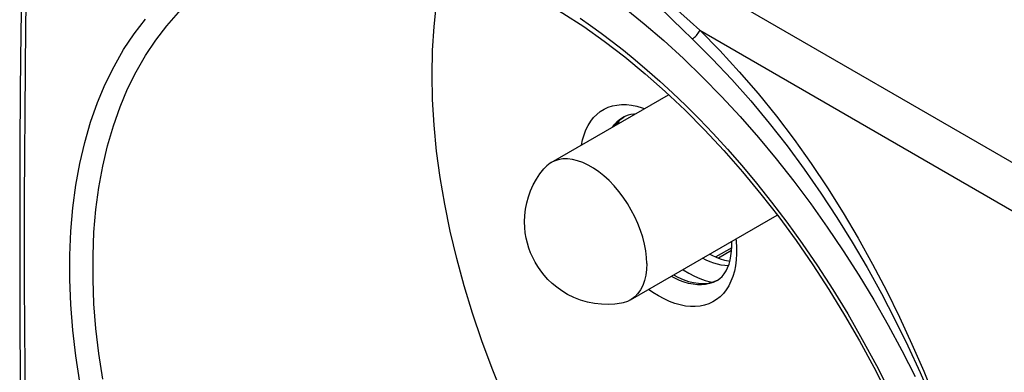
# Model space of a CAD drawing. Units: millimetres. Extents: x 103.7 to 159.7, y 80.7 to 143.4.
# Drawn here: x 103.7 to 133.6, y 111.8 to 122.4 of the extents above; entities that cross this region are included whole.
import ezdxf

# ---------------------------------------------------------------- set-up
doc = ezdxf.new("R2010")
doc.units = ezdxf.units.MM
doc.header["$LTSCALE"] = 16.335
doc.layers.get('0').update_dxf_attribs({"linetype": 'CONTINUOUS'})
for name, color, linetype in [('ASSI', 7, 'CONTINUOUS'), ('COPY-PUBBLISH', 7, 'CONTINUOUS'), ('DRAFT', 7, 'CONTINUOUS'), ('RACCORDO', 7, 'CONTINUOUS')]:
    doc.layers.add(name, color=color, linetype=linetype)

msp = doc.modelspace()

# ---------------------------------------------------------------- linework, layer by layer
at = {"color": 253, "linetype": 'CONTINUOUS'}
msp.add_line((105.283, 134.592), (136.094, 116.802), dxfattribs=at)
at = {"color": 7, "linetype": 'CONTINUOUS'}
for p, q in [((119.83, 118.126), (123.388, 120.18)), ((122.23, 113.969), (126.678, 116.537)), ((125.3, 115.543), (124.815, 115.27))]:
    msp.add_line(p, q, dxfattribs=at)
for points in [[(103.793, 123.744), (103.769, 122.076), (103.75, 120.32), (103.737, 118.567), (103.731, 116.819), (103.731, 115.074), (103.737, 113.332), (103.75, 111.595), (103.769, 109.862), (103.793, 108.23)], [(119.83, 118.126), (119.802, 118.109), (119.696, 118.029), (119.609, 117.938)], [(122.727, 115.067), (122.72, 115.258), (122.697, 115.456), (122.659, 115.659), (122.606, 115.866), (122.539, 116.074), (122.458, 116.282), (122.364, 116.488), (122.259, 116.69), (122.142, 116.887), (122.015, 117.075), (121.879, 117.254), (121.735, 117.423), (121.585, 117.579), (121.431, 117.721), (121.272, 117.847), (121.111, 117.958), (120.95, 118.051), (120.789, 118.126), (120.63, 118.183), (120.475, 118.22), (120.325, 118.237), (120.182, 118.234), (120.046, 118.212), (119.919, 118.17), (119.83, 118.126)], [(119.025, 116.333), (119.033, 116.524), (119.055, 116.715), (119.092, 116.905), (119.143, 117.092), (119.209, 117.274), (119.289, 117.451), (119.383, 117.622), (119.49, 117.785), (119.609, 117.938)], [(121.957, 113.871), (121.764, 113.844), (121.563, 113.833), (121.356, 113.839), (121.144, 113.862), (120.929, 113.905), (120.721, 113.966), (120.521, 114.044), (120.33, 114.137), (120.156, 114.241), (120.001, 114.352), (119.86, 114.468), (119.734, 114.589), (119.62, 114.715), (119.517, 114.845), (119.425, 114.977), (119.344, 115.112), (119.272, 115.251), (119.209, 115.393), (119.156, 115.536), (119.111, 115.683), (119.075, 115.836), (119.048, 115.995), (119.031, 116.16), (119.025, 116.333)], [(122.727, 115.067), (122.72, 114.886), (122.697, 114.714), (122.659, 114.555), (122.606, 114.409), (122.539, 114.278), (122.458, 114.164), (122.364, 114.066), (122.259, 113.986), (122.23, 113.969)], [(122.23, 113.969), (122.142, 113.925), (122.015, 113.883), (121.957, 113.871)]]:
    msp.add_lwpolyline(points, dxfattribs=at)
at = {"color": 253, "linetype": 'CONTINUOUS'}
msp.add_lwpolyline([(103.939, 108.027), (103.92, 109.308), (103.904, 110.591), (103.892, 111.877), (103.883, 113.164), (103.878, 114.454), (103.876, 115.746), (103.878, 117.04), (103.883, 118.335), (103.892, 119.633), (103.904, 120.933), (103.92, 122.236), (103.939, 123.54)], dxfattribs=at)
at = {"layer": 'ASSI', "color": 7, "linetype": 'CONTINUOUS'}
for p, q in [((121.76, 119.24), (121.847, 119.348)), ((121.869, 119.344), (121.855, 119.295)), ((121.883, 119.383), (121.869, 119.344))]:
    msp.add_line(p, q, dxfattribs=at)
for points in [[(121.847, 119.348), (121.944, 119.441), (122.04, 119.511)], [(123.824, 114.889), (123.832, 114.883), (124, 114.779)], [(123.539, 114.724), (123.669, 114.655), (123.83, 114.585), (123.988, 114.531), (124.143, 114.493), (124.295, 114.472), (124.442, 114.468), (124.582, 114.48), (124.716, 114.51)], [(124, 114.779), (124.169, 114.689), (124.334, 114.615), (124.497, 114.557), (124.657, 114.514), (124.701, 114.506)], [(124.716, 114.51), (124.842, 114.555), (124.888, 114.579)]]:
    msp.add_lwpolyline(points, dxfattribs=at)
at = {"layer": 'COPY-PUBBLISH', "color": 253, "linetype": 'CONTINUOUS'}
msp.add_line((125.295, 115.467), (124.899, 115.237), dxfattribs=at)
msp.add_lwpolyline([(125.197, 114.999), (125.092, 115.007), (124.983, 115.023), (124.872, 115.048), (124.759, 115.082), (124.646, 115.124), (124.531, 115.174), (124.417, 115.231)], dxfattribs=at)
at = {"layer": 'COPY-PUBBLISH', "color": 7, "linetype": 'CONTINUOUS'}
msp.add_lwpolyline([(124.636, 115.358), (124.695, 115.325), (124.825, 115.265), (124.952, 115.216), (125.078, 115.177), (125.203, 115.149), (125.243, 115.143)], dxfattribs=at)
at = {"layer": 'DRAFT', "color": 7, "linetype": 'CONTINUOUS'}
msp.add_lwpolyline([(118.378, 111.062), (118.042, 111.894), (117.731, 112.73), (117.449, 113.565), (117.195, 114.396), (116.969, 115.226), (116.772, 116.049), (116.605, 116.866), (116.468, 117.676), (116.36, 118.474), (116.284, 119.258), (116.238, 120.03), (116.222, 120.784), (116.238, 121.52), (116.284, 122.239), (116.36, 122.935), (116.468, 123.609), (116.605, 124.26), (116.62, 124.316)], dxfattribs=at)
at = {"layer": 'RACCORDO', "color": 253, "linetype": 'CONTINUOUS'}
for p, q in [((123.303, 123.061), (124.042, 122.396)), ((124.042, 122.396), (124.338, 122.132)), ((124.338, 122.132), (135.426, 115.729)), ((121.964, 119.881), (122.112, 119.879)), ((121.934, 119.448), (122.009, 119.496)), ((122.009, 119.496), (122.01, 119.496)), ((123.577, 114.625), (123.472, 114.681)), ((124.86, 114.56), (124.838, 114.548))]:
    msp.add_line(p, q, dxfattribs=at)
at = {"layer": 'RACCORDO', "color": 7, "linetype": 'CONTINUOUS'}
for p, q in [((122.084, 119.532), (122.01, 119.496)), ((124.86, 114.56), (124.937, 114.613))]:
    msp.add_line(p, q, dxfattribs=at)
at = {"layer": 'RACCORDO', "color": 253, "linetype": 'CONTINUOUS'}
for points in [[(106.247, 111.576), (106.129, 112.346), (106.041, 113.107), (105.981, 113.856), (105.952, 114.592), (105.952, 115.313), (105.981, 116.017), (106.04, 116.703), (106.129, 117.37), (106.247, 118.014), (106.393, 118.636), (106.568, 119.235), (106.771, 119.808), (107.001, 120.355), (107.259, 120.875), (107.542, 121.367), (107.852, 121.83), (108.186, 122.263), (108.545, 122.665), (108.927, 123.035), (109.333, 123.372), (109.76, 123.676), (110.151, 123.914)], [(122.042, 122.813), (122.647, 122.326), (123.245, 121.814), (123.836, 121.276), (124.419, 120.713), (124.993, 120.127), (125.556, 119.518), (126.11, 118.887), (126.651, 118.237), (127.179, 117.567), (127.695, 116.878), (128.195, 116.173), (128.68, 115.453), (129.15, 114.716), (129.603, 113.968), (130.039, 113.208), (130.457, 112.436), (130.856, 111.656)], [(123.194, 122.743), (123.353, 122.593), (123.51, 122.444)], [(105.55, 111.486), (105.43, 112.277), (105.339, 113.059), (105.278, 113.828), (105.248, 114.583), (105.248, 115.325), (105.278, 116.048), (105.339, 116.752), (105.43, 117.437), (105.55, 118.099), (105.701, 118.737), (105.88, 119.352), (106.088, 119.941), (106.324, 120.502), (106.588, 121.037), (106.878, 121.542), (107.195, 122.017), (107.539, 122.462)], [(120.705, 122.493), (121.019, 122.276), (121.342, 122.043), (121.677, 121.792), (122.021, 121.524), (122.377, 121.235), (122.743, 120.925), (123.121, 120.593), (123.509, 120.236), (123.909, 119.853), (124.319, 119.444), (124.738, 119.005), (125.168, 118.535), (125.608, 118.035), (126.054, 117.5), (126.509, 116.929), (126.97, 116.322), (127.432, 115.681), (127.896, 115.001), (128.361, 114.286), (128.814, 113.544), (129.257, 112.776), (129.689, 111.981), (130.102, 111.172)], [(123.51, 122.444), (123.814, 122.152), (124.107, 121.869)], [(124.107, 121.869), (124.139, 121.891), (124.171, 121.916), (124.201, 121.944), (124.231, 121.974), (124.258, 122.005), (124.283, 122.037), (124.305, 122.069), (124.323, 122.101), (124.338, 122.132)], [(124.338, 122.132), (124.943, 121.515), (125.531, 120.875), (126.1, 120.213), (126.653, 119.528), (127.189, 118.82), (127.704, 118.096), (128.199, 117.357), (128.674, 116.602), (129.129, 115.834), (129.567, 115.049), (129.985, 114.251), (130.382, 113.447), (130.76, 112.631), (131.117, 111.809), (131.444, 111.012), (131.739, 110.247), (132.004, 109.508), (132.245, 108.798), (132.465, 108.121), (132.66, 107.475), (132.83, 106.858)], [(124.107, 121.869), (124.712, 121.267), (125.303, 120.64), (125.877, 119.991), (126.435, 119.321), (126.976, 118.631), (127.498, 117.924), (128.002, 117.202), (128.486, 116.467), (128.953, 115.715), (129.403, 114.948), (129.835, 114.168), (130.246, 113.38), (130.64, 112.579), (131.014, 111.772), (131.356, 110.986), (131.666, 110.23), (131.948, 109.498), (132.204, 108.794), (132.435, 108.119), (132.643, 107.474), (132.83, 106.858)], [(120.751, 118.657), (120.783, 118.812), (120.828, 118.969), (120.884, 119.115), (120.951, 119.251), (121.028, 119.374), (121.115, 119.485), (121.212, 119.583), (121.318, 119.668), (121.432, 119.739), (121.554, 119.797), (121.684, 119.839), (121.82, 119.867), (121.964, 119.881)], [(122.112, 119.879), (122.266, 119.862), (122.424, 119.831), (122.585, 119.785), (122.657, 119.758)], [(121.69, 119.199), (121.762, 119.292), (121.844, 119.375), (121.934, 119.448)], [(125.429, 115.816), (125.437, 115.75), (125.448, 115.553), (125.448, 115.362), (125.437, 115.178), (125.414, 115.003), (125.38, 114.836), (125.334, 114.679), (125.278, 114.533), (125.211, 114.397), (125.134, 114.274), (125.047, 114.163), (124.95, 114.064), (124.844, 113.979), (124.73, 113.908), (124.608, 113.851), (124.478, 113.808), (124.342, 113.78), (124.198, 113.767), (124.05, 113.768), (123.896, 113.785), (123.738, 113.817), (123.577, 113.863), (123.414, 113.924), (123.249, 113.999), (123.081, 114.089)], [(124.838, 114.548), (124.734, 114.499), (124.624, 114.463), (124.508, 114.439), (124.386, 114.427), (124.26, 114.429), (124.129, 114.443), (123.995, 114.469), (123.857, 114.509), (123.718, 114.561), (123.577, 114.625)], [(123.081, 114.089), (122.913, 114.192), (122.78, 114.286)]]:
    msp.add_lwpolyline(points, dxfattribs=at)
at = {"layer": 'RACCORDO', "color": 7, "linetype": 'CONTINUOUS'}
for points in [[(119.644, 122.978), (120.188, 122.651), (120.816, 122.241), (121.441, 121.798), (122.062, 121.322), (122.678, 120.814), (123.286, 120.276), (123.887, 119.709), (124.479, 119.114), (125.059, 118.491), (125.627, 117.844), (126.183, 117.173), (126.723, 116.479), (127.248, 115.765), (127.757, 115.031), (128.247, 114.28), (128.719, 113.513), (129.171, 112.732), (129.602, 111.938), (130.012, 111.134)], [(122.247, 119.577), (122.163, 119.559), (122.084, 119.532)], [(122.358, 119.585), (122.336, 119.585), (122.247, 119.577)], [(124.937, 114.613), (125.008, 114.678), (125.072, 114.756), (125.128, 114.845), (125.176, 114.943), (125.218, 115.054), (125.251, 115.174), (125.277, 115.304), (125.294, 115.444), (125.303, 115.594), (125.302, 115.742)]]:
    msp.add_lwpolyline(points, dxfattribs=at)

doc.saveas('drawing.dxf')
